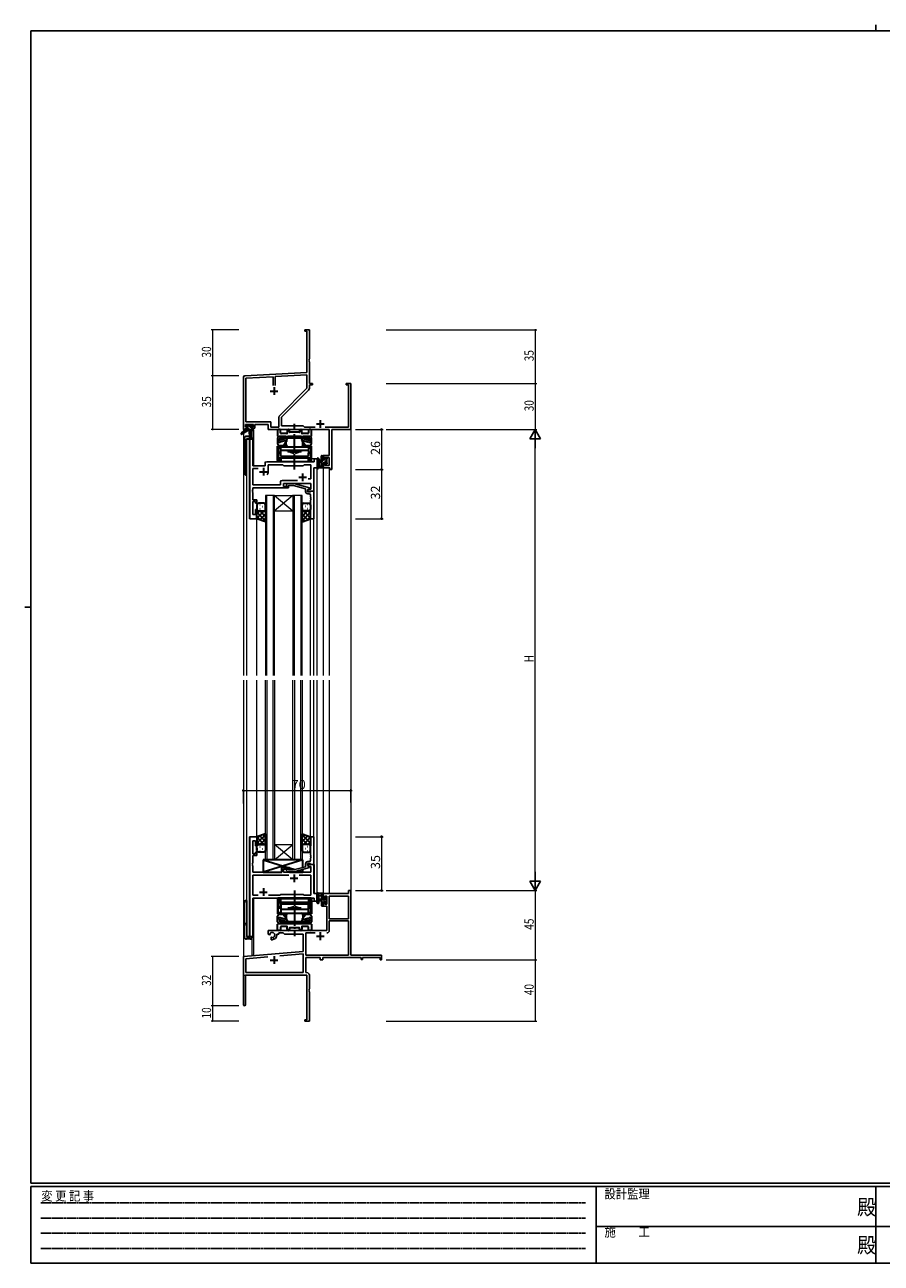
# Model space of a CAD drawing. Extents: x 0 to 1133, y 0 to 806.
# Drawn here: x 0 to 558, y 0 to 806 of the extents above; entities that cross this region are included whole.
import ezdxf

# ---------------------------------------------------------------- set-up
doc = ezdxf.new("R2010")
doc.units = 0
doc.linetypes.add('HIDDEN', pattern=[0.375, 0.25, -0.125])
doc.linetypes.add('YCENTER_1', pattern=[13, 10, -1, 1, -1])
for name, color, linetype, lineweight in [('YKK_11', 7, 'CONTINUOUS', 30), ('YKK_12', 2, 'CONTINUOUS', 13), ('YKK_13', 4, 'CONTINUOUS', 30), ('YKK_D', 6, 'CONTINUOUS', 13)]:
    doc.layers.add(name, color=color, linetype=linetype, lineweight=lineweight)
doc.layers.add('YKK_ZWAK', color=7, linetype='CONTINUOUS')
doc.styles.get("Standard").update_dxf_attribs({"font": 'ROMANS.SHX', "bigfont": 'EXTFONT.SHX'})
doc.styles.add('YKK_OSSTYLE1', font='romans.shx', dxfattribs={"width": 0.9, "bigfont": 'EXTFONT.SHX'})

# ---------------------------------------------------------------- blocks, each defined once
blk = doc.blocks.new('A201')
at = {"layer": 'YKK_ZWAK', "color": 8, "linetype": 'Continuous'}
blk.add_line((296.01, 412), (296.01, 410), dxfattribs=at)
at = {"layer": 'YKK_ZWAK', "color": 254, "linetype": 'Continuous'}
for p, q in [((571, 410), (21, 410)), ((21, 35), (21, 410)), ((19, 222.5), (21, 222.5)), ((571, 35), (21, 35)), ((544, 34), (21, 34)), ((21, 9), (21, 34)), ((205, 34), (205, 9)), ((296, 34), (296, 9)), ((21, 9), (544, 9))]:
    blk.add_line(p, q, dxfattribs=at)
at = {"layer": 'YKK_ZWAK', "color": 131, "linetype": 'HIDDEN'}
for p, q in [((24.28, 28.63), (201.57, 28.63)), ((24.28, 23.68), (201.57, 23.68)), ((24.28, 18.74), (201.57, 18.74)), ((24.28, 13.79), (201.57, 13.79))]:
    blk.add_line(p, q, dxfattribs=at)
at = {"layer": 'YKK_ZWAK', "color": 131, "linetype": 'Continuous'}
for p, q in [((205, 21), (297, 21)), ((297, 21), (389, 21))]:
    blk.add_line(p, q, dxfattribs=at)
at = {"layer": 'YKK_ZWAK', "color": 131, "linetype": 'Continuous', "style": 'YKK_OSSTYLE1', "width": 0.9}
for s, p in [('変 更 記 事', (24.37, 29.39)), ('設計監理', (207.69, 30.05)), ('施\u3000\u3000工', (207.69, 17.68))]:
    blk.add_text(s, height=3, dxfattribs=at).set_placement(p)
at = {"layer": 'YKK_ZWAK', "color": 254, "linetype": 'Continuous', "style": 'YKK_OSSTYLE1', "width": 0.9}
for p in [(289.94, 24.75), (289.94, 12.37)]:
    blk.add_text('殿', height=5, dxfattribs=at).set_placement(p)

msp = doc.modelspace()

# ---------------------------------------------------------------- linework, layer by layer
at = {"layer": 'YKK_11', "color": 0, "linetype": 'ByBlock', "lineweight": -2}
for p, q in [((185.3, 607.56), (182.3, 607.56)), ((182.3, 607.56), (182.3, 606.66)), ((182.3, 606.66), (183.67, 606.66)), ((183.67, 606.66), (183.67, 579.73)), ((185.3, 588.52), (185.3, 607.56)), ((185.18, 588.33), (185.3, 588.52)), ((185.18, 587.78), (185.18, 588.33)), ((185.3, 587.6), (185.18, 587.78)), ((185.18, 587.33), (185.3, 587.52)), ((185.18, 586.78), (185.18, 587.33)), ((185.3, 586.6), (185.18, 586.78)), ((185.3, 587.52), (185.3, 587.6)), ((185.3, 572.56), (185.3, 586.6)), ((142.3, 576.61), (142.3, 542.56)), ((183.67, 579.73), (143.24, 577.61)), ((161.65, 576.94), (143.93, 576.01)), ((143.93, 576.01), (143.93, 547.49)), ((161.65, 571.26), (161.65, 576.94)), ((161.65, 571.26), (161.65, 576.94)), ((183.67, 578.1), (162.95, 577.01)), ((162.95, 577.01), (162.95, 571.26)), ((183.67, 569.43), (183.67, 578.1)), ((187.3, 572.56), (185.3, 572.56)), ((187.3, 571.66), (187.3, 572.56)), ((212.3, 572.56), (209.3, 572.56)), ((209.3, 572.56), (209.3, 571.66)), ((212.3, 542.56), (212.3, 572.56)), ((165.99, 551.76), (183.67, 569.43)), ((167.1, 550.56), (184.77, 568.23)), ((185.3, 569.5), (185.3, 571.66)), ((185.3, 571.66), (187.3, 571.66)), ((209.3, 571.66), (210.67, 571.66)), ((210.67, 571.66), (210.67, 544.19)), ((165.47, 544.19), (165.47, 550.49)), ((167.1, 545.06), (167.1, 550.56)), ((142.3, 542.56), (143.6, 542.56)), ((143.6, 545.86), (148.8, 545.86)), ((143.6, 544.36), (143.6, 545.86)), ((144.7, 544.36), (143.6, 544.36)), ((143.6, 542.56), (143.6, 543.56)), ((143.6, 543.56), (144.7, 543.56)), ((143.93, 547.49), (160.13, 547.49)), ((144.7, 543.56), (144.7, 544.36)), ((148.8, 544.36), (147.7, 544.36)), ((147.7, 544.36), (147.7, 543.56)), ((147.7, 543.56), (149.8, 543.56)), ((148.8, 545.86), (148.8, 544.36)), ((149.8, 543.56), (149.8, 545.86)), ((149.8, 545.86), (158.5, 545.86)), ((158.5, 545.86), (158.5, 542.56)), ((158.5, 542.56), (198.17, 542.56)), ((160.13, 547.49), (160.13, 544.19)), ((160.13, 544.19), (165.47, 544.19)), ((181.3, 545.06), (167.1, 545.06)), ((182.17, 544.19), (181.3, 545.06)), ((188.95, 544.19), (182.17, 544.19)), ((210.67, 544.19), (195.65, 544.19)), ((198.17, 542.56), (198.17, 525.66)), ((199.8, 516.56), (199.8, 542.56)), ((199.8, 542.56), (212.3, 542.56)), ((198.17, 525.66), (194.3, 525.66)), ((194.3, 525.66), (194.3, 523.36)), ((195.1, 524.46), (198.17, 524.46)), ((195.1, 523.36), (195.1, 524.46)), ((198.17, 524.46), (198.17, 519.19)), ((194.3, 523.36), (195.1, 523.36)), ((195.1, 520.36), (194.3, 520.36)), ((194.3, 520.36), (194.3, 517.56)), ((194.3, 517.56), (198.6, 517.56)), ((195.1, 519.19), (195.1, 520.36)), ((198.17, 519.19), (195.1, 519.19)), ((198.6, 517.56), (198.6, 516.56)), ((198.6, 516.56), (199.8, 516.56)), ((212.3, 242.56), (210.67, 242.56)), ((210.67, 242.56), (210.67, 240.56)), ((212.3, 200.56), (212.3, 242.56)), ((210.67, 240.56), (194.3, 240.56)), ((194.3, 240.56), (194.3, 237.76)), ((194.3, 237.76), (195.1, 237.76)), ((194.3, 234.76), (194.3, 232.46)), ((195.1, 234.76), (194.3, 234.76)), ((195.1, 237.76), (195.1, 238.93)), ((195.1, 238.93), (196.6, 238.93)), ((195.1, 233.66), (195.1, 234.76)), ((196.6, 238.93), (196.6, 233.66)), ((198.23, 238.93), (198.23, 224.06)), ((198.23, 238.93), (198.23, 224.06)), ((210.67, 238.93), (198.23, 238.93)), ((210.67, 224.06), (210.67, 238.93)), ((194.3, 232.46), (196.6, 232.46)), ((196.6, 233.66), (195.1, 233.66)), ((196.6, 232.46), (196.6, 216.56)), ((198.23, 224.06), (210.67, 224.06)), ((210.67, 222.86), (198.23, 222.86)), ((198.23, 222.86), (198.23, 216.53)), ((210.67, 200.56), (210.67, 222.86)), ((196.6, 216.56), (158.5, 216.56)), ((158.5, 216.56), (158.5, 214.19)), ((158.5, 214.19), (159.4, 213.67)), ((159.4, 213.67), (159.75, 213.88)), ((159.77, 214.38), (159.73, 214.84)), ((159.75, 213.88), (159.77, 214.38)), ((160.65, 212.32), (160.3, 212.12)), ((160.3, 212.12), (160.3, 210.56)), ((160.3, 210.56), (161, 210.56)), ((161.09, 212.09), (160.65, 212.32)), ((161.47, 211.82), (161.09, 212.09)), ((164, 213.56), (164, 214.06)), ((164, 214.06), (165.3, 214.06)), ((165.3, 214.93), (168.23, 214.93)), ((165.3, 214.06), (165.3, 214.93)), ((168.23, 214.93), (169.1, 214.06)), ((169.1, 214.06), (181.3, 214.06)), ((181.3, 214.06), (181.3, 202.97)), ((182.93, 214.93), (182.93, 200.56)), ((188.95, 214.93), (182.93, 214.93)), ((188.95, 214.93), (182.93, 214.93)), ((181.3, 202.97), (142.3, 199.56)), ((142.3, 199.56), (142.3, 168.26)), ((143.93, 198.07), (158.14, 199.31)), ((143.93, 189.19), (143.93, 198.07)), ((166.03, 200), (181.3, 201.34)), ((166.03, 200), (181.3, 201.34)), ((181.3, 201.34), (181.3, 189.19)), ((182.93, 200.56), (210.67, 200.56)), ((182.93, 198.93), (192.3, 198.93)), ((182.93, 189.19), (182.93, 198.93)), ((192.3, 198.93), (192.3, 197.56)), ((192.3, 197.56), (193.93, 197.56)), ((193.93, 198.93), (219, 198.93)), ((193.93, 197.56), (193.93, 198.93)), ((232.3, 200.56), (212.3, 200.56)), ((219, 198.93), (219, 197.76)), ((219, 197.76), (219.8, 197.76)), ((219.8, 198.93), (231.4, 198.93)), ((219.8, 197.76), (219.8, 198.93)), ((231.4, 198.93), (231.4, 197.56)), ((231.4, 197.56), (232.3, 197.56)), ((232.3, 197.56), (232.3, 200.56)), ((143.7, 187.56), (183.67, 187.56)), ((143.7, 168.26), (143.7, 187.56)), ((181.3, 189.19), (143.93, 189.19)), ((183.5, 189.19), (182.93, 189.19)), ((183.67, 187.56), (183.67, 158.46)), ((185.3, 178.52), (185.3, 187.39)), ((185.18, 178.33), (185.3, 178.52)), ((185.18, 177.78), (185.18, 178.33)), ((185.3, 177.6), (185.18, 177.78)), ((185.18, 177.33), (185.3, 177.52)), ((185.18, 176.78), (185.18, 177.33)), ((185.3, 177.52), (185.3, 177.6)), ((185.3, 176.6), (185.18, 176.78)), ((185.3, 157.56), (185.3, 176.6)), ((183.67, 158.46), (182.3, 158.46)), ((182.3, 158.46), (182.3, 157.56)), ((182.3, 157.56), (185.3, 157.56))]:
    msp.add_line(p, q, dxfattribs=at)
at = {"layer": 'YKK_11', "color": 2}
for p, q in [((159.8, 567.56), (164.8, 567.56)), ((162.3, 570.06), (162.3, 565.06)), ((192.3, 548.76), (192.3, 543.76)), ((189.8, 546.26), (194.8, 546.26)), ((189.8, 212.86), (194.8, 212.86)), ((192.3, 215.36), (192.3, 210.36)), ((159.8, 197.26), (164.8, 197.26)), ((162.3, 199.76), (162.3, 194.76))]:
    msp.add_line(p, q, dxfattribs=at)
at = {"layer": 'YKK_11', "linetype": 'ByBlock', "lineweight": -2, "ltscale": 0.5}
for p, q in [((146.5, 536.56), (146.5, 484.56)), ((148.43, 536.56), (146.5, 536.56)), ((148.43, 519.06), (148.43, 536.56)), ((156.5, 519.06), (148.43, 519.06)), ((148.43, 506.49), (148.43, 517.13)), ((148.43, 517.13), (151.95, 517.13)), ((156.5, 520.56), (156.5, 519.06)), ((188.37, 521.56), (157.5, 521.56)), ((158.5, 515.06), (158.5, 519.63)), ((158.5, 519.63), (168.03, 519.63)), ((168.03, 519.63), (168.6, 519.06)), ((168.6, 519.06), (181.3, 519.06)), ((181.3, 519.06), (181.87, 519.63)), ((181.87, 519.63), (186.17, 519.63)), ((186.17, 519.63), (186.17, 510.56)), ((188.1, 502.56), (188.1, 517.56)), ((188.1, 517.56), (190.3, 517.56)), ((190.3, 523.56), (188.37, 523.56)), ((188.37, 523.56), (188.37, 521.56)), ((190.3, 517.56), (190.3, 523.56)), ((166.47, 508.49), (166.47, 506.49)), ((177.45, 509.49), (167.47, 509.49)), ((177.45, 509.49), (167.47, 509.49)), ((186.17, 510.56), (184.46, 510.56)), ((148.31, 503.33), (148.43, 503.52)), ((148.31, 502.78), (148.31, 503.33)), ((148.43, 502.6), (148.31, 502.78)), ((148.31, 502.33), (148.43, 502.52)), ((148.31, 501.78), (148.31, 502.33)), ((148.43, 501.6), (148.31, 501.78)), ((166.47, 506.49), (148.43, 506.49)), ((148.43, 503.52), (148.43, 504.56)), ((148.43, 504.56), (171.6, 504.56)), ((148.43, 502.52), (148.43, 502.6)), ((148.43, 496.76), (148.43, 501.6)), ((168.4, 505.56), (168.4, 507.56)), ((168.4, 507.56), (186.17, 507.56)), ((171.6, 505.56), (168.4, 505.56)), ((170.47, 506.58), (171.25, 507.36)), ((171.25, 507.36), (175.19, 507.36)), ((171.74, 506.16), (171.32, 505.74)), ((171.6, 504.56), (171.6, 505.56)), ((175.03, 506.16), (171.74, 506.16)), ((182.8, 504.08), (175.03, 506.16)), ((175.19, 507.36), (185.3, 504.65)), ((182.8, 502.26), (182.8, 504.08)), ((185.3, 504.05), (184.1, 503.36)), ((184.96, 503.86), (184.1, 503.36)), ((184.1, 503.36), (184.1, 502.56)), ((184.1, 503.36), (184.1, 502.06)), ((184.1, 502.56), (188.1, 502.56)), ((184.1, 502.06), (185.9, 502.06)), ((185.1, 500.76), (184.3, 500.76)), ((186.17, 503.86), (184.96, 503.86)), ((185.3, 504.65), (185.3, 504.05)), ((185.9, 502.06), (186.1, 502.26)), ((186.1, 502.26), (186.4, 502.56)), ((186.1, 498.52), (186.1, 499.76)), ((186.17, 507.56), (186.17, 503.86)), ((186.4, 502.56), (188.1, 502.56)), ((188.1, 502.56), (188.1, 484.56)), ((151.1, 496.76), (148.43, 496.76)), ((148.43, 487.26), (148.43, 495.76)), ((148.43, 495.76), (150.1, 495.76)), ((150.1, 495.76), (150.1, 494.56)), ((150.1, 494.56), (151.1, 494.56)), ((151.1, 494.56), (151.1, 496.76)), ((186.22, 498.33), (186.1, 498.52)), ((186.1, 497.6), (186.22, 497.78)), ((186.1, 497.52), (186.1, 497.6)), ((186.22, 497.33), (186.1, 497.52)), ((186.1, 496.6), (186.22, 496.78)), ((186.1, 484.56), (186.1, 496.6)), ((186.22, 497.78), (186.22, 498.33)), ((186.22, 496.78), (186.22, 497.33)), ((146.5, 484.56), (151.1, 484.56)), ((150.1, 487.26), (148.43, 487.26)), ((151.1, 490.56), (150.1, 490.56)), ((150.1, 490.56), (150.1, 487.26)), ((151.1, 484.56), (151.1, 490.56)), ((188.1, 484.56), (186.1, 484.56)), ((146.5, 277.56), (146.5, 212.56)), ((151.1, 277.56), (146.5, 277.56)), ((148.43, 266.36), (148.43, 274.86)), ((148.43, 274.86), (150.1, 274.86)), ((150.1, 274.86), (150.1, 271.56)), ((151.1, 271.56), (151.1, 277.56)), ((188.1, 277.56), (186.1, 277.56)), ((186.1, 277.56), (186.1, 265.52)), ((188.1, 259.56), (188.1, 277.56)), ((150.1, 266.36), (148.43, 266.36)), ((150.1, 271.56), (151.1, 271.56)), ((151.1, 267.56), (150.1, 267.56)), ((150.1, 267.56), (150.1, 266.36)), ((151.1, 265.36), (151.1, 267.56)), ((148.31, 260.33), (148.43, 260.52)), ((148.31, 259.78), (148.31, 260.33)), ((148.43, 259.6), (148.31, 259.78)), ((148.31, 259.33), (148.43, 259.52)), ((148.31, 258.78), (148.31, 259.33)), ((148.43, 258.6), (148.31, 258.78)), ((148.43, 260.52), (148.43, 265.36)), ((148.43, 265.36), (151.1, 265.36)), ((148.43, 259.52), (148.43, 259.6)), ((148.43, 254.56), (148.43, 258.6)), ((182.8, 258.04), (175.03, 255.96)), ((182.8, 259.86), (182.8, 258.04)), ((184.1, 258.76), (184.1, 260.06)), ((184.1, 260.06), (185.9, 260.06)), ((188.1, 259.56), (184.1, 259.56)), ((184.1, 259.56), (184.1, 258.76)), ((184.1, 258.76), (184.96, 258.26)), ((185.3, 258.07), (184.1, 258.76)), ((185.1, 261.36), (184.3, 261.36)), ((184.96, 258.26), (186.17, 258.26)), ((185.3, 257.47), (185.3, 258.07)), ((185.9, 260.06), (186.1, 259.86)), ((186.1, 265.52), (186.22, 265.33)), ((186.22, 264.78), (186.1, 264.6)), ((186.1, 264.6), (186.1, 264.52)), ((186.1, 264.52), (186.22, 264.33)), ((186.22, 263.78), (186.1, 263.6)), ((186.1, 263.6), (186.1, 262.36)), ((186.1, 259.86), (186.4, 259.56)), ((186.17, 258.26), (186.17, 254.56)), ((186.22, 265.33), (186.22, 264.78)), ((186.22, 264.33), (186.22, 263.78)), ((186.4, 259.56), (188.1, 259.56)), ((188.1, 240.56), (188.1, 259.56)), ((167.4, 254.56), (148.43, 254.56)), ((171.95, 252.63), (148.43, 252.63)), ((171.95, 252.63), (148.43, 252.63)), ((148.43, 252.63), (148.43, 239.49)), ((171.6, 257.56), (167.4, 257.56)), ((167.4, 257.56), (167.4, 254.56)), ((168.4, 254.56), (168.4, 256.56)), ((168.4, 256.56), (171.6, 256.56)), ((186.17, 254.56), (168.4, 254.56)), ((170.47, 255.54), (171.25, 254.76)), ((171.25, 254.76), (175.19, 254.76)), ((171.74, 255.96), (171.32, 256.38)), ((171.6, 256.56), (171.6, 257.56)), ((175.03, 255.96), (171.74, 255.96)), ((175.19, 254.76), (185.3, 257.47)), ((186.17, 252.63), (178.65, 252.63)), ((186.17, 239.49), (186.17, 252.63)), ((148.43, 239.49), (151.95, 239.49)), ((148.43, 212.56), (148.43, 237.56)), ((148.43, 237.56), (188.37, 237.56)), ((158.65, 239.49), (166.13, 239.49)), ((166.13, 239.49), (166.7, 240.06)), ((166.7, 240.06), (181.3, 240.06)), ((181.3, 240.06), (181.87, 239.49)), ((181.87, 239.49), (186.17, 239.49)), ((190.3, 240.56), (188.1, 240.56)), ((188.37, 237.56), (188.37, 235.56)), ((188.37, 235.56), (190.3, 235.56)), ((190.3, 235.56), (190.3, 240.56)), ((146.5, 212.56), (148.43, 212.56))]:
    msp.add_line(p, q, dxfattribs=at)
at = {"layer": 'YKK_11', "ltscale": 0.5}
for p, q in [((155.3, 517.56), (155.3, 512.56)), ((152.8, 515.06), (157.8, 515.06)), ((178.3, 511.56), (183.3, 511.56)), ((180.8, 514.06), (180.8, 509.06)), ((172.8, 250.56), (177.8, 250.56)), ((175.3, 253.06), (175.3, 248.06)), ((155.3, 244.06), (155.3, 239.06)), ((152.8, 241.56), (157.8, 241.56))]:
    msp.add_line(p, q, dxfattribs=at)
at = {"layer": 'YKK_11', "color": 0, "linetype": 'ByBlock', "lineweight": -2}
for centre, radius, start, end in [((143.3, 576.61), 1, 93.00003, 180), ((183.5, 569.5), 1.8, 314.99999, 359.99998), ((167.27, 550.49), 1.8, 134.99999, 179.99998), ((161, 213.56), 1.8, 285.36688, 134.63312), ((161, 213.56), 3, 270.00001, 359.99999), ((196.63, 216.53), 1.6, 270.00001, 359.99999), ((183.5, 187.39), 1.8, 0.00001, 89.99999), ((143, 168.26), 0.7, 179.99999, 0.00001)]:
    msp.add_arc(centre, radius, start, end, dxfattribs=at)
at = {"layer": 'YKK_11', "linetype": 'ByBlock', "lineweight": -2, "ltscale": 0.5}
for centre, radius, start, end in [((157.5, 520.56), 1, 90.00001, 179.99999), ((155.3, 515.06), 3.2, 321.63348, 359.99999), ((167.47, 508.49), 1, 90.00001, 179.99999), ((170.9, 506.16), 0.6, 134.99999, 315.00001), ((184.3, 502.26), 1.5, 180.00001, 269.99999), ((185.1, 499.76), 1, 0.00001, 89.99999), ((184.3, 259.86), 1.5, 90.00001, 179.99999), ((185.1, 262.36), 1, 270.00001, 359.99999), ((170.9, 255.96), 0.6, 44.99999, 225.00001)]:
    msp.add_arc(centre, radius, start, end, dxfattribs=at)
at = {"layer": 'YKK_12', "ltscale": 1.5}
for p, q in [((142.3, 572.56), (142.3, 541.02)), ((212.3, 572.56), (212.3, 242.56)), ((142.3, 540.23), (142.3, 382.56)), ((147.8, 542.16), (147.8, 537.58)), ((148.8, 542.56), (148.5, 542.56)), ((148.8, 542.56), (148.8, 519.06)), ((144.3, 536.56), (144.3, 382.56)), ((148.5, 536.56), (144.3, 536.56)), ((146.23, 484.56), (146.23, 536.56)), ((148.5, 536.56), (148.5, 519.06)), ((148.5, 519.06), (156.5, 519.06)), ((156.5, 519.06), (156.5, 521.56)), ((156.5, 521.56), (185.8, 521.56)), ((190.3, 523.56), (186.6, 523.56)), ((186.6, 523.56), (186.6, 521.56)), ((188.37, 502.56), (188.37, 517.56)), ((190.3, 382.56), (190.3, 523.56)), ((194.3, 517.56), (194.3, 382.56)), ((194.3, 517.56), (198.2, 517.56)), ((198.2, 517.56), (198.2, 382.56)), ((187.8, 502.56), (188.37, 502.56)), ((156.6, 499.56), (156.6, 382.56)), ((162.6, 499.56), (156.6, 499.56)), ((157.6, 382.56), (157.6, 499.56)), ((161.6, 499.56), (161.6, 382.56)), ((162.6, 382.56), (162.6, 499.56)), ((162.6, 499.56), (174.6, 499.56)), ((162.6, 499.56), (174.6, 489.56)), ((174.6, 499.56), (162.6, 489.56)), ((174.6, 499.56), (174.6, 382.56)), ((180.6, 499.56), (174.6, 499.56)), ((175.6, 382.56), (175.6, 499.56)), ((179.6, 499.56), (179.6, 382.56)), ((180.6, 382.56), (180.6, 499.56)), ((151.1, 484.56), (146.23, 484.56)), ((151.1, 382.56), (151.1, 484.56)), ((162.6, 489.56), (174.6, 489.56)), ((186.1, 382.56), (186.1, 485.06)), ((188.1, 382.56), (188.1, 484.56)), ((142.3, 379.56), (142.3, 187.56)), ((144.3, 379.56), (144.3, 212.56)), ((151.1, 277.56), (151.1, 379.56)), ((156.6, 262.56), (156.6, 379.56)), ((157.6, 379.56), (157.6, 262.56)), ((161.6, 262.56), (161.6, 379.56)), ((162.6, 379.56), (162.6, 262.56)), ((174.6, 262.56), (174.6, 379.56)), ((175.6, 379.56), (175.6, 262.56)), ((179.6, 262.56), (179.6, 379.56)), ((180.6, 379.56), (180.6, 262.56)), ((186.1, 277.56), (186.1, 379.56)), ((188.1, 277.26), (188.1, 379.56)), ((190.3, 235.56), (190.3, 379.56)), ((194.3, 379.56), (194.3, 240.56)), ((198.2, 379.56), (198.2, 240.56)), ((146.23, 212.56), (146.23, 277.56)), ((151.1, 277.56), (146.23, 277.56)), ((162.6, 272.56), (174.6, 272.56)), ((162.6, 262.56), (174.6, 272.56)), ((174.6, 262.56), (162.6, 272.56)), ((162.6, 262.56), (156.6, 262.56)), ((162.6, 262.56), (174.6, 262.56)), ((180.6, 262.56), (174.6, 262.56)), ((187.8, 259.56), (188.37, 259.56)), ((188.37, 259.56), (188.37, 240.56)), ((148.5, 212.56), (148.5, 237.56)), ((148.5, 237.56), (185.8, 237.56)), ((148.8, 237.56), (148.8, 200.26)), ((186.6, 235.56), (186.6, 237.56)), ((186.6, 235.56), (190.3, 235.56)), ((198.2, 240.56), (194.3, 240.56)), ((144.3, 212.56), (148.5, 212.56)), ((147.8, 211.54), (147.8, 200.26)), ((148.8, 200.26), (147.8, 200.26)), ((142.3, 187.56), (155, 187.56))]:
    msp.add_line(p, q, dxfattribs=at)
at = {"layer": 'YKK_13', "ltscale": 1.5}
for p, q in [((144, 542.16), (140.93, 540.11)), ((145.5, 542.16), (141.25, 539.6)), ((143.8, 544.66), (143.8, 545.16)), ((144, 542.86), (144, 542.16)), ((148.2, 542.16), (144, 542.16)), ((144.1, 545.46), (144.6, 545.46)), ((145, 544.36), (144.1, 544.36)), ((144.3, 543.16), (145, 543.16)), ((144.8, 545.26), (146.9, 545.26)), ((145, 543.16), (145, 544.36)), ((146.1, 542.16), (146.2, 537.15)), ((146.9, 542.16), (146.8, 537.15)), ((147.1, 545.46), (147.7, 545.46)), ((147.4, 543.9), (147.4, 543.16)), ((147.4, 543.16), (148.2, 543.16)), ((148.2, 544.36), (147.86, 544.36)), ((147.91, 545.37), (148.41, 544.87)), ((148.5, 542.86), (148.5, 542.46)), ((142.8, 536.56), (142.8, 514.56)), ((146.18, 538.06), (144.3, 538.06)), ((144.3, 536.56), (148.2, 536.56)), ((144.3, 513.06), (144.3, 536.56)), ((193.1, 517.56), (193.1, 525.16)), ((193.4, 525.46), (194, 525.46)), ((194.1, 524.36), (194.1, 523.06)), ((194.3, 525.16), (194.3, 524.56)), ((195.5, 523.06), (195.5, 523.96)), ((195.8, 524.26), (196.3, 524.26)), ((196.6, 523.96), (196.6, 523.46)), ((190.3, 523.29), (190.3, 518.12)), ((194, 517.56), (191.32, 517.56)), ((191.5, 523.29), (191.5, 519.33)), ((191.92, 518.76), (193.1, 518.76)), ((193.1, 522.46), (191.95, 522.36)), ((193.1, 521.26), (191.95, 521.36)), ((194.1, 523.06), (195.5, 523.06)), ((195.04, 520.66), (194.1, 520.66)), ((194.1, 520.66), (194.1, 518.66)), ((194.3, 518.46), (194.3, 517.86)), ((195.5, 519.86), (195.5, 520.2)), ((196.51, 520.15), (196.01, 519.65)), ((196.4, 523.26), (196.4, 521.16)), ((196.6, 520.96), (196.6, 520.36)), ((151.1, 493.56), (151.1, 490.56)), ((155.6, 494.56), (152.1, 494.56)), ((156.6, 490.56), (156.6, 493.56)), ((180.6, 490.56), (180.6, 493.56)), ((181.59, 494.56), (185.1, 494.56)), ((186.1, 493.56), (186.1, 490.56)), ((151.1, 484.56), (151.1, 490.56)), ((156.6, 482.59), (151.1, 484.56)), ((152.1, 489.56), (155.7, 489.56)), ((152.1, 489.56), (155.6, 489.56)), ((156.6, 490.56), (156.6, 482.59)), ((180.6, 490.56), (180.6, 482.59)), ((180.6, 482.59), (186.1, 484.56)), ((185.1, 489.56), (181.6, 489.56)), ((186.1, 484.56), (186.1, 490.56)), ((156.6, 279.52), (151.1, 277.56)), ((151.1, 277.56), (151.1, 271.56)), ((156.6, 271.56), (156.6, 279.52)), ((180.6, 271.56), (180.6, 279.52)), ((180.6, 279.52), (186.1, 277.56)), ((186.1, 277.56), (186.1, 271.56)), ((151.1, 268.56), (151.1, 271.56)), ((152.1, 272.56), (155.6, 272.56)), ((155.6, 267.56), (152.1, 267.56)), ((156.6, 271.56), (156.6, 268.56)), ((180.6, 271.56), (180.6, 268.56)), ((181.59, 267.56), (185.1, 267.56)), ((185.1, 272.56), (181.6, 272.56)), ((186.1, 268.56), (186.1, 271.56)), ((181.1, 262.56), (155.1, 262.56)), ((155.1, 262.56), (155.1, 254.56)), ((155.1, 262.56), (171.35, 257.56)), ((181.1, 262.56), (155.1, 254.56)), ((180.5, 262.56), (156.5, 262.56)), ((181.1, 257.58), (181.1, 262.56)), ((155.1, 254.56), (167.4, 254.56)), ((167.4, 254.56), (167.4, 257.56)), ((167.4, 257.56), (172.4, 257.56)), ((172.4, 257.56), (172.4, 255.96)), ((172.4, 257.24), (175.84, 256.18)), ((172.4, 254.76), (172.4, 254.56)), ((172.4, 254.76), (172.4, 254.56)), ((172.4, 254.56), (181.1, 254.56)), ((178, 255.51), (181.1, 254.56)), ((181.1, 254.56), (181.1, 256.34)), ((142.8, 212.56), (142.8, 234.56)), ((144.3, 236.06), (144.3, 212.56)), ((190.3, 234.83), (190.3, 239.99)), ((194, 240.56), (191.32, 240.56)), ((191.5, 234.83), (191.5, 238.79)), ((191.92, 239.36), (193.1, 239.36)), ((193.1, 236.86), (191.95, 236.76)), ((193.1, 235.66), (191.95, 235.76)), ((193.1, 240.56), (193.1, 232.96)), ((194.1, 237.46), (194.1, 239.46)), ((195.04, 237.46), (194.1, 237.46)), ((194.1, 233.76), (194.1, 235.06)), ((194.1, 235.06), (195.5, 235.06)), ((194.3, 239.66), (194.3, 240.26)), ((195.5, 238.26), (195.5, 237.92)), ((195.5, 235.06), (195.5, 234.16)), ((195.8, 233.86), (196.3, 233.86)), ((196.51, 237.97), (196.01, 238.47)), ((196.4, 234.86), (196.4, 236.96)), ((196.6, 237.16), (196.6, 237.76)), ((196.6, 234.16), (196.6, 234.66)), ((193.4, 232.66), (194, 232.66)), ((194.3, 232.96), (194.3, 233.56)), ((144.3, 212.56), (148.2, 212.56)), ((146.7, 211.06), (144.3, 211.06))]:
    msp.add_line(p, q, dxfattribs=at)
at = {"layer": 'YKK_13', "linetype": 'Continuous', "ltscale": 1.5}
for p, q in [((144.62, 544.36), (143.8, 545.18)), ((144.57, 542.16), (144, 542.73)), ((146.82, 542.16), (145, 543.98)), ((147.4, 543.82), (145.96, 545.26)), ((148.5, 542.72), (148.06, 543.16)), ((194.3, 524.85), (193.1, 523.65)), ((195.95, 524.26), (195.5, 523.81)), ((194.75, 523.06), (193.1, 521.41)), ((194.1, 520.16), (193.1, 519.16)), ((194.3, 518.12), (193.74, 517.56)), ((196.4, 522.46), (194.6, 520.66)), ((196.6, 520.42), (195.74, 519.56)), ((151.52, 492.48), (151.72, 492.48)), ((152.93, 493.89), (153.13, 493.89)), ((154.55, 492.48), (154.75, 492.48)), ((155.96, 493.89), (156.16, 493.89)), ((181.23, 493.89), (181.03, 493.89)), ((182.65, 492.48), (182.45, 492.48)), ((184.26, 493.89), (184.06, 493.89)), ((185.68, 492.48), (185.48, 492.48)), ((151.1, 490.56), (151.1, 490.56)), ((151.1, 487.73), (152.93, 489.56)), ((151.1, 484.9), (155.75, 489.56)), ((156.6, 483.21), (151.1, 488.71)), ((153.16, 483.82), (151.1, 485.88)), ((151.68, 489.65), (151.72, 489.65)), ((152.93, 491.06), (153.13, 491.06)), ((152.93, 483.9), (156.6, 487.57)), ((156.6, 486.04), (153.08, 489.56)), ((154.55, 489.65), (154.75, 489.65)), ((155.01, 483.16), (156.6, 484.74)), ((156.6, 488.87), (155.91, 489.56)), ((155.96, 491.06), (156.16, 491.06)), ((180.6, 488.87), (181.29, 489.56)), ((180.6, 486.04), (184.12, 489.56)), ((180.6, 483.21), (186.1, 488.71)), ((184.26, 483.9), (180.6, 487.57)), ((182.18, 483.16), (180.6, 484.74)), ((181.23, 491.06), (181.03, 491.06)), ((186.1, 484.9), (181.44, 489.56)), ((182.65, 489.65), (182.45, 489.65)), ((184.04, 483.82), (186.1, 485.88)), ((184.26, 491.06), (184.06, 491.06)), ((186.1, 487.73), (184.27, 489.56)), ((185.51, 489.65), (185.48, 489.65)), ((186.1, 490.56), (186.1, 490.56)), ((156.6, 278.91), (151.1, 273.41)), ((153.16, 278.29), (151.1, 276.24)), ((151.1, 277.22), (155.75, 272.56)), ((151.1, 274.39), (152.93, 272.56)), ((152.93, 278.21), (156.6, 274.55)), ((156.6, 276.08), (153.08, 272.56)), ((155.01, 278.96), (156.6, 277.38)), ((182.18, 278.96), (180.6, 277.38)), ((180.6, 278.91), (186.1, 273.41)), ((184.26, 278.21), (180.6, 274.55)), ((180.6, 276.08), (184.12, 272.56)), ((186.1, 277.22), (181.44, 272.56)), ((184.04, 278.29), (186.1, 276.24)), ((186.1, 274.39), (184.27, 272.56)), ((151.1, 271.56), (151.1, 271.56)), ((151.52, 269.64), (151.72, 269.64)), ((151.68, 272.47), (151.72, 272.47)), ((152.93, 271.05), (153.13, 271.05)), ((152.93, 268.22), (153.13, 268.22)), ((154.55, 272.47), (154.75, 272.47)), ((154.55, 269.64), (154.75, 269.64)), ((156.6, 273.25), (155.91, 272.56)), ((155.96, 271.05), (156.16, 271.05)), ((155.96, 268.22), (156.16, 268.22)), ((180.6, 273.25), (181.29, 272.56)), ((181.23, 271.05), (181.03, 271.05)), ((181.23, 268.22), (181.03, 268.22)), ((182.65, 272.47), (182.45, 272.47)), ((182.65, 269.64), (182.45, 269.64)), ((184.26, 271.05), (184.06, 271.05)), ((184.26, 268.22), (184.06, 268.22)), ((185.51, 272.47), (185.48, 272.47)), ((185.68, 269.64), (185.48, 269.64)), ((186.1, 271.56), (186.1, 271.56)), ((194.1, 238.94), (193.1, 239.94)), ((196.6, 234.2), (193.1, 237.7)), ((194.1, 234.45), (193.1, 235.45)), ((196.4, 236.64), (195.71, 237.33)), ((193.64, 232.66), (193.1, 233.21))]:
    msp.add_line(p, q, dxfattribs=at)
at = {"layer": 'YKK_13'}
for p, q in [((164.6, 542.06), (164.6, 538.36)), ((166.03, 542.56), (165.1, 542.56)), ((166.53, 540.29), (166.53, 542.06)), ((170.85, 541.81), (170.85, 540.29)), ((172.35, 541.16), (172.35, 541.81)), ((178.55, 540.86), (172.65, 540.86)), ((178.85, 541.81), (178.85, 541.16)), ((180.35, 540.29), (180.35, 541.81)), ((184.67, 542.06), (184.67, 540.29)), ((186.1, 542.56), (185.17, 542.56)), ((186.6, 538.36), (186.6, 542.06)), ((164.6, 536.86), (164.6, 533.26)), ((164.9, 538.06), (186.3, 538.06)), ((170, 538.06), (165.8, 538.06)), ((165.8, 535.9), (165.8, 536.36)), ((168.35, 532.06), (165.8, 532.06)), ((165.95, 535.64), (165.95, 536.72)), ((166.03, 531.76), (166.03, 532.06)), ((166.05, 536.16), (166.05, 535.61)), ((170.85, 535.72), (166.17, 534.35)), ((170.47, 536.86), (166.19, 535.62)), ((166.55, 536.36), (166.25, 536.65)), ((184.9, 536.86), (166.3, 536.86)), ((166.55, 536.36), (166.55, 535.74)), ((168.74, 536.36), (166.55, 536.36)), ((166.75, 536.86), (170.15, 536.86)), ((170.55, 539.99), (166.83, 539.99)), ((166.98, 531.76), (166.98, 532.06)), ((168.35, 532.06), (170.85, 535.72)), ((169.1, 532.56), (168.6, 532.06)), ((168.6, 532.43), (168.6, 532.06)), ((170.26, 532.06), (168.6, 532.06)), ((169.1, 532.56), (169.1, 533.16)), ((170.15, 532.56), (169.1, 532.56)), ((170.15, 536.77), (170.15, 536.86)), ((170.15, 532.56), (170.15, 534.69)), ((170.85, 535.72), (170.47, 536.86)), ((180, 538.06), (171.2, 538.06)), ((180.35, 535.72), (180.72, 536.86)), ((180.35, 535.72), (185.02, 534.35)), ((182.85, 532.06), (180.35, 535.72)), ((184.37, 539.99), (180.65, 539.99)), ((180.72, 536.86), (185, 535.62)), ((182.6, 532.06), (180.94, 532.06)), ((181.05, 536.77), (181.05, 536.86)), ((181.05, 536.86), (184.45, 536.86)), ((181.05, 532.56), (181.05, 534.69)), ((182.1, 532.56), (181.05, 532.56)), ((185.4, 538.06), (181.2, 538.06)), ((182.1, 532.56), (182.1, 533.16)), ((182.6, 532.06), (182.1, 532.56)), ((184.65, 536.36), (182.45, 536.36)), ((182.6, 532.43), (182.6, 532.06)), ((185.4, 532.06), (182.85, 532.06)), ((184.22, 532.06), (184.22, 531.76)), ((184.65, 536.36), (184.94, 536.65)), ((184.65, 536.36), (184.65, 535.72)), ((185.15, 536.16), (185.15, 535.61)), ((185.17, 531.76), (185.17, 532.06)), ((185.25, 536.72), (185.25, 535.64)), ((185.4, 535.9), (185.4, 536.36)), ((186.6, 533.26), (186.6, 536.86)), ((166.98, 531.76), (164.6, 531.76)), ((164.6, 522.36), (164.6, 531.76)), ((164.9, 530.76), (166.6, 530.76)), ((164.9, 530.76), (164.9, 528.26)), ((164.9, 527.26), (166.6, 527.26)), ((164.9, 527.26), (164.9, 524.76)), ((165.4, 527.76), (166.6, 527.76)), ((165.4, 524.26), (185.8, 524.26)), ((165.55, 530.76), (165.55, 531.76)), ((165.55, 527.26), (165.55, 527.76)), ((165.55, 522.36), (165.55, 524.26)), ((166.5, 527.26), (166.5, 525.26)), ((166.5, 525.26), (184.7, 525.26)), ((166.6, 525.26), (166.6, 531.36)), ((166.6, 531.36), (184.6, 531.36)), ((184.6, 528.86), (166.6, 528.86)), ((166.6, 525.26), (184.6, 525.26)), ((166.6, 524.26), (166.6, 521.76)), ((184.6, 524.26), (166.6, 524.26)), ((171.35, 531.36), (179.85, 531.36)), ((171.35, 528.26), (171.35, 528.66)), ((179.65, 528.06), (171.55, 528.06)), ((175.05, 527.36), (175.35, 527.66)), ((175.85, 527.66), (175.35, 527.66)), ((176.15, 527.36), (175.85, 527.66)), ((179.85, 528.66), (179.85, 528.26)), ((184.22, 531.76), (186.6, 531.76)), ((184.6, 531.36), (184.6, 525.26)), ((184.6, 530.76), (186.3, 530.76)), ((184.6, 527.76), (185.8, 527.76)), ((184.6, 527.26), (186.3, 527.26)), ((184.6, 521.76), (184.6, 524.26)), ((184.7, 525.26), (184.7, 527.26)), ((185.65, 530.76), (185.65, 531.76)), ((185.65, 527.26), (185.65, 527.76)), ((185.65, 522.36), (185.65, 524.26)), ((186.3, 530.76), (186.3, 528.26)), ((186.3, 527.26), (186.3, 524.76)), ((186.6, 522.36), (186.6, 531.76)), ((186.43, 521.56), (164.76, 521.56)), ((166.6, 521.76), (184.6, 521.76)), ((164.6, 236.76), (164.6, 227.36)), ((186.43, 237.56), (164.76, 237.56)), ((164.9, 231.86), (164.9, 234.36)), ((165.4, 234.86), (185.8, 234.86)), ((165.55, 236.76), (165.55, 234.86)), ((166.5, 231.86), (166.5, 233.86)), ((166.5, 233.86), (184.7, 233.86)), ((166.6, 234.86), (166.6, 237.36)), ((166.6, 237.36), (184.6, 237.36)), ((184.6, 234.86), (166.6, 234.86)), ((166.6, 233.86), (166.6, 227.76)), ((166.6, 233.86), (184.6, 233.86)), ((184.6, 237.36), (184.6, 234.86)), ((184.6, 227.76), (184.6, 233.86)), ((184.7, 233.86), (184.7, 231.86)), ((185.65, 236.76), (185.65, 234.86)), ((186.3, 231.86), (186.3, 234.36)), ((186.6, 236.76), (186.6, 227.36)), ((166.98, 227.36), (164.6, 227.36)), ((164.6, 222.26), (164.6, 225.86)), ((164.9, 231.86), (166.6, 231.86)), ((164.9, 228.36), (164.9, 230.86)), ((164.9, 228.36), (166.6, 228.36)), ((165.4, 231.36), (166.6, 231.36)), ((165.55, 231.86), (165.55, 231.36)), ((165.55, 228.36), (165.55, 227.36)), ((168.35, 227.06), (165.8, 227.06)), ((166.03, 227.36), (166.03, 227.06)), ((184.6, 230.26), (166.6, 230.26)), ((166.6, 227.76), (184.6, 227.76)), ((166.98, 227.36), (166.98, 227.06)), ((168.35, 227.06), (170.85, 223.4)), ((168.6, 226.69), (168.6, 227.06)), ((169.1, 226.56), (168.6, 227.06)), ((170.26, 227.06), (168.6, 227.06)), ((169.1, 226.56), (169.1, 225.96)), ((170.15, 226.56), (169.1, 226.56)), ((170.15, 226.56), (170.15, 224.42)), ((171.35, 230.86), (171.35, 230.46)), ((171.35, 227.76), (179.85, 227.76)), ((179.65, 231.06), (171.55, 231.06)), ((175.05, 231.76), (175.35, 231.46)), ((175.85, 231.46), (175.35, 231.46)), ((176.15, 231.76), (175.85, 231.46)), ((179.85, 230.46), (179.85, 230.86)), ((182.85, 227.06), (180.35, 223.4)), ((182.6, 227.06), (180.94, 227.06)), ((181.05, 226.56), (181.05, 224.42)), ((182.1, 226.56), (181.05, 226.56)), ((182.6, 227.06), (182.1, 226.56)), ((182.1, 226.56), (182.1, 225.96)), ((182.6, 226.69), (182.6, 227.06)), ((185.4, 227.06), (182.85, 227.06)), ((184.22, 227.36), (186.6, 227.36)), ((184.22, 227.06), (184.22, 227.36)), ((184.6, 231.86), (186.3, 231.86)), ((184.6, 231.36), (185.8, 231.36)), ((184.6, 228.36), (186.3, 228.36)), ((185.17, 227.36), (185.17, 227.06)), ((185.65, 231.86), (185.65, 231.36)), ((185.65, 228.36), (185.65, 227.36)), ((186.3, 228.36), (186.3, 230.86)), ((186.6, 225.86), (186.6, 222.26)), ((164.6, 217.06), (164.6, 220.76)), ((164.9, 221.06), (186.3, 221.06)), ((165.8, 223.21), (165.8, 222.76)), ((170, 221.06), (165.8, 221.06)), ((165.95, 223.47), (165.95, 222.4)), ((166.05, 222.96), (166.05, 223.51)), ((170.85, 223.4), (166.17, 224.77)), ((170.47, 222.26), (166.19, 223.5)), ((166.55, 222.76), (166.25, 222.46)), ((184.9, 222.26), (166.3, 222.26)), ((166.53, 218.83), (166.53, 217.06)), ((166.55, 222.76), (166.55, 223.38)), ((168.74, 222.76), (166.55, 222.76)), ((166.75, 222.26), (170.15, 222.26)), ((170.55, 219.13), (166.83, 219.13)), ((170.15, 222.35), (170.15, 222.26)), ((170.85, 223.4), (170.47, 222.26)), ((170.85, 217.31), (170.85, 218.83)), ((180, 221.06), (171.2, 221.06)), ((172.35, 217.96), (172.35, 217.31)), ((178.55, 218.26), (172.65, 218.26)), ((178.85, 217.31), (178.85, 217.96)), ((180.35, 223.4), (185.02, 224.77)), ((180.35, 223.4), (180.72, 222.26)), ((180.35, 218.83), (180.35, 217.31)), ((184.37, 219.13), (180.65, 219.13)), ((180.72, 222.26), (185, 223.5)), ((181.05, 222.35), (181.05, 222.26)), ((181.05, 222.26), (184.45, 222.26)), ((185.4, 221.06), (181.2, 221.06)), ((184.65, 222.76), (182.45, 222.76)), ((184.65, 222.76), (184.65, 223.4)), ((184.65, 222.76), (184.94, 222.46)), ((184.67, 217.06), (184.67, 218.83)), ((185.15, 222.96), (185.15, 223.51)), ((185.25, 222.4), (185.25, 223.47)), ((185.4, 223.21), (185.4, 222.76)), ((186.6, 220.76), (186.6, 217.06)), ((166.03, 216.56), (165.1, 216.56)), ((186.1, 216.56), (185.17, 216.56))]:
    msp.add_line(p, q, dxfattribs=at)
at = {"layer": 'YKK_13', "linetype": 'YCENTER_1'}
for p, q in [((175.6, 516.56), (175.6, 546.36)), ((175.6, 242.56), (175.6, 212.76))]:
    msp.add_line(p, q, dxfattribs=at)
at = {"layer": 'YKK_13', "ltscale": 1.5}
for centre, radius, start, end in [((141.1, 539.86), 0.3, 123.76905, 301.06147), ((144.1, 545.16), 0.3, 90, 180), ((144.1, 544.66), 0.3, 180, 270), ((144.3, 542.86), 0.3, 90, 180), ((144.6, 545.26), 0.2, 0, 90), ((147.1, 545.26), 0.2, 90, 180), ((147.4, 544.36), 0.25, 33.05573, 236.94427), ((147.1, 543.9), 0.3, 0, 56.94427), ((147.86, 544.66), 0.3, 213.05573, 270), ((147.7, 545.16), 0.3, 45, 90), ((148.2, 544.66), 0.3, 270, 45), ((148.2, 542.86), 0.3, 0, 90), ((148.2, 542.46), 0.3, 270, 0), ((144.3, 536.56), 1.5, 90, 180), ((146.5, 537.16), 0.3, 181.16963, 358.85539), ((146.7, 536.56), 1.5, 0, 85.40479), ((144.3, 529.56), 1.5, 180, 270), ((193.4, 525.16), 0.3, 90, 180), ((194, 525.16), 0.3, 0, 90), ((194.1, 524.56), 0.2, 270, 0), ((195.8, 523.96), 0.3, 90, 180), ((196.3, 523.96), 0.3, 0, 90), ((190.9, 523.29), 0.6, 0.04023, 180.04023), ((190.6, 518.12), 0.3, 180, 229.47122), ((190.21, 517.67), 0.3, 349.47122, 49.47122), ((190.8, 517.56), 0.3, 169.47122, 330), ((191.32, 517.26), 0.3, 90, 150), ((191.4, 518.76), 0.3, 109.18976, 330), ((191.2, 519.33), 0.3, 289.18976, 0.04023), ((192, 521.86), 0.5, 95.09207, 264.90793), ((191.92, 518.46), 0.3, 90, 150), ((194, 517.86), 0.3, 270, 0), ((194.1, 518.46), 0.2, 360, 90), ((195.04, 520.96), 0.3, 270, 326.94427), ((195.5, 520.66), 0.25, 303.05573, 146.94427), ((195.8, 520.2), 0.3, 123.05573, 180), ((195.8, 519.86), 0.3, 180, 315), ((196.4, 523.46), 0.2, 270, 0), ((196.4, 520.96), 0.2, 0, 90), ((196.3, 520.36), 0.3, 315, 0), ((144.3, 514.56), 1.5, 180, 270), ((152.1, 493.56), 1, 90.00024, 180.00024), ((155.6, 493.56), 1, 0.00024, 90.00024), ((181.6, 493.56), 1, 89.9999, 179.9999), ((185.1, 493.56), 1, 359.9999, 89.9999), ((152.1, 490.56), 1, 180.00024, 270.00024), ((155.6, 490.56), 1, 270.00024, 0.00024), ((181.6, 490.56), 1, 179.9999, 269.9999), ((185.1, 490.56), 1, 269.9999, 359.9999), ((152.1, 271.56), 1, 89.99976, 179.99976), ((152.1, 268.56), 1, 179.99976, 269.99976), ((155.6, 271.56), 1, 359.99976, 89.99976), ((155.6, 268.56), 1, 269.99976, 359.99976), ((181.6, 271.56), 1, 90.0001, 180.0001), ((181.6, 268.56), 1, 180.0001, 270.0001), ((185.1, 271.56), 1, 0.0001, 90.0001), ((185.1, 268.56), 1, 270.0001, 0.0001), ((144.3, 234.56), 1.5, 90, 180), ((190.6, 239.99), 0.3, 130.52878, 180), ((190.9, 234.83), 0.6, 179.95977, 359.95977), ((190.21, 240.45), 0.3, 310.52878, 10.52878), ((190.8, 240.56), 0.3, 30, 190.52878), ((191.32, 240.86), 0.3, 210, 270), ((191.4, 239.36), 0.3, 30, 250.81024), ((191.2, 238.79), 0.3, 359.95977, 70.81024), ((192, 236.26), 0.5, 95.09207, 264.90793), ((191.92, 239.66), 0.3, 210, 270), ((194, 240.26), 0.3, 0, 90), ((194.1, 239.66), 0.2, 270, 0), ((194.1, 233.56), 0.2, 0, 90), ((195.04, 237.16), 0.3, 33.05573, 90), ((195.5, 237.46), 0.25, 213.05573, 56.94427), ((195.8, 238.26), 0.3, 45, 180), ((195.8, 237.92), 0.3, 180, 236.94427), ((195.8, 234.16), 0.3, 180, 270), ((196.3, 234.16), 0.3, 270, 0), ((196.4, 237.16), 0.2, 270, 0), ((196.4, 234.66), 0.2, 0, 90), ((196.3, 237.76), 0.3, 0, 45), ((193.4, 232.96), 0.3, 180, 270), ((194, 232.96), 0.3, 270, 0), ((144.3, 219.56), 1.5, 90, 180), ((144.3, 212.56), 1.5, 180, 270), ((146.7, 212.56), 1.5, 270, 0)]:
    msp.add_arc(centre, radius, start, end, dxfattribs=at)
at = {"layer": 'YKK_13'}
for centre, radius, start, end in [((165.1, 542.06), 0.5, 90, 180), ((166.03, 542.06), 0.5, 0, 90), ((166.83, 540.29), 0.3, 180, 270), ((170.55, 540.29), 0.3, 270, 360), ((171.6, 541.81), 0.75, 0, 180), ((172.65, 541.16), 0.3, 180, 270), ((178.55, 541.16), 0.3, 270, 0), ((179.6, 541.81), 0.75, 0, 180), ((180.65, 540.29), 0.3, 180, 270), ((184.37, 540.29), 0.3, 270, 0), ((185.17, 542.06), 0.5, 90, 180), ((186.1, 542.06), 0.5, 0, 90), ((164.9, 538.36), 0.3, 180, 270), ((165.8, 536.86), 1.2, 90, 180), ((165.8, 535.49), 1.2, 180, 288.25682), ((165.8, 533.26), 1.2, 180, 270), ((166.3, 536.36), 0.5, 90, 180), ((166.1, 535.9), 0.3, 180, 288.25682), ((166.75, 536.16), 0.7, 90, 180), ((170.6, 540.59), 2.6, 256.67463, 283.32537), ((171.35, 532.56), 1.2, 180, 270), ((179.85, 532.56), 1.2, 270, 0), ((180.6, 540.59), 2.6, 256.67463, 283.32537), ((184.45, 536.16), 0.7, 0, 90), ((184.9, 536.36), 0.5, 0, 90), ((185.1, 535.9), 0.3, 251.74318, 0), ((185.4, 535.49), 1.2, 251.74318, 0), ((185.4, 536.86), 1.2, 0, 90), ((185.4, 533.26), 1.2, 270, 0), ((186.3, 538.36), 0.3, 270, 0), ((165.4, 528.26), 0.5, 180, 270), ((165.4, 524.76), 0.5, 180, 270), ((171.55, 528.66), 0.2, 90, 180), ((171.55, 528.26), 0.2, 180, 270), ((175.6, 533.42), 6.08, 241.73493, 264.76867), ((175.59, 533.42), 6.08, 275.23133, 298.26507), ((179.65, 528.66), 0.2, 0, 90), ((179.65, 528.26), 0.2, 270, 0), ((185.8, 528.26), 0.5, 270, 0), ((185.8, 524.76), 0.5, 270, 0), ((166.6, 522.36), 2, 180, 203.57818), ((167.55, 522.36), 2, 180, 203.57818), ((183.65, 522.36), 2, 336.42182, 0), ((184.6, 522.36), 2, 336.42182, 0), ((166.6, 236.76), 2, 156.42182, 180), ((165.4, 234.36), 0.5, 90, 180), ((167.55, 236.76), 2, 156.42182, 180), ((183.65, 236.76), 2, 0, 23.57818), ((185.8, 234.36), 0.5, 0, 90), ((184.6, 236.76), 2, 0, 23.57818), ((165.8, 225.86), 1.2, 90, 180), ((165.4, 230.86), 0.5, 90, 180), ((171.35, 226.56), 1.2, 90, 180), ((171.55, 230.86), 0.2, 90, 180), ((171.55, 230.46), 0.2, 180, 270), ((175.6, 225.7), 6.08, 95.23133, 118.26507), ((175.59, 225.7), 6.08, 61.73493, 84.76867), ((179.65, 230.86), 0.2, 0, 90), ((179.65, 230.46), 0.2, 270, 0), ((179.85, 226.56), 1.2, 0, 90), ((185.4, 225.86), 1.2, 0, 90), ((185.8, 230.86), 0.5, 0, 90), ((165.8, 223.63), 1.2, 71.74318, 180), ((165.8, 222.26), 1.2, 180, 270), ((164.9, 220.76), 0.3, 90, 180), ((166.1, 223.21), 0.3, 71.74318, 180), ((166.3, 222.76), 0.5, 180, 270), ((166.75, 222.96), 0.7, 180, 270), ((166.83, 218.83), 0.3, 90, 180), ((170.6, 218.53), 2.6, 76.67463, 103.32537), ((170.55, 218.83), 0.3, 0, 90), ((172.65, 217.96), 0.3, 90, 180), ((178.55, 217.96), 0.3, 0, 90), ((180.6, 218.53), 2.6, 76.67463, 103.32537), ((180.65, 218.83), 0.3, 90, 180), ((184.37, 218.83), 0.3, 0, 90), ((184.45, 222.96), 0.7, 270, 0), ((184.9, 222.76), 0.5, 270, 0), ((185.1, 223.21), 0.3, 0, 108.25682), ((185.4, 223.63), 1.2, 0, 108.25682), ((185.4, 222.26), 1.2, 270, 0), ((186.3, 220.76), 0.3, 0, 90), ((165.1, 217.06), 0.5, 180, 270), ((166.03, 217.06), 0.5, 270, 0), ((171.6, 217.31), 0.75, 180, 0), ((179.6, 217.31), 0.75, 180, 360), ((185.17, 217.06), 0.5, 180, 270), ((186.1, 217.06), 0.5, 270, 0)]:
    msp.add_arc(centre, radius, start, end, dxfattribs=at)
at = {"layer": 'YKK_D'}
for p, q in [((139.3, 607.56), (121.3, 607.56)), ((122.3, 607.56), (122.3, 577.56)), ((235.3, 607.56), (333.3, 607.56)), ((332.3, 607.56), (332.3, 572.56)), ((139.3, 577.56), (121.3, 577.56)), ((139.3, 577.56), (121.3, 577.56)), ((122.3, 577.56), (122.3, 542.56)), ((235.3, 572.56), (333.3, 572.56)), ((235.3, 572.56), (333.3, 572.56)), ((332.3, 572.56), (332.3, 542.56)), ((139.3, 542.56), (121.3, 542.56)), ((235.3, 542.56), (333.3, 542.56)), ((235.3, 542.56), (333.3, 542.56)), ((332.3, 249.56), (332.3, 535.56)), ((235.3, 242.56), (333.3, 242.56)), ((235.3, 242.56), (333.3, 242.56)), ((332.3, 242.56), (332.3, 197.56)), ((139.3, 199.56), (121.3, 199.56)), ((122.3, 199.56), (122.3, 167.56)), ((235.3, 197.56), (333.3, 197.56)), ((235.3, 197.56), (333.3, 197.56)), ((332.3, 197.56), (332.3, 157.56)), ((139.3, 167.56), (121.3, 167.56)), ((139.3, 167.56), (121.3, 167.56)), ((122.3, 167.56), (122.3, 157.56)), ((139.3, 157.56), (121.3, 157.56)), ((235.3, 157.56), (333.3, 157.56))]:
    msp.add_line(p, q, dxfattribs=at)
at = {"layer": 'YKK_D', "ltscale": 1.5}
for p, q in [((215.3, 542.56), (233.3, 542.56)), ((232.3, 542.56), (232.3, 516.56)), ((215.3, 516.56), (233.3, 516.56)), ((215.3, 516.56), (233.3, 516.56)), ((232.3, 516.56), (232.3, 484.56)), ((215.3, 484.56), (233.3, 484.56)), ((142.3, 299.1), (142.3, 308.56)), ((142.3, 307.56), (212.3, 307.56)), ((212.3, 299.88), (212.3, 308.56)), ((215.3, 277.56), (233.3, 277.56)), ((232.3, 277.56), (232.3, 242.56)), ((215.3, 242.56), (233.3, 242.56))]:
    msp.add_line(p, q, dxfattribs=at)
at = {"layer": 'YKK_D', "lineweight": -2}
for p, q in [((332.3, 542.56), (328.8, 536.5)), ((332.3, 542.56), (335.8, 536.5)), ((332.3, 542.56), (332.3, 530.43)), ((328.8, 536.5), (335.8, 536.5)), ((332.3, 242.56), (332.3, 254.68)), ((332.3, 242.56), (328.8, 248.62)), ((335.8, 248.62), (328.8, 248.62)), ((332.3, 242.56), (335.8, 248.62))]:
    msp.add_line(p, q, dxfattribs=at)
at = {"layer": 'YKK_D', "linetype": 'ByBlock', "const_width": 0.85}
for points in [[(122.3, 607.45, 1), (122.3, 607.67, 1)], [(332.3, 607.45, 1), (332.3, 607.67, 1)], [(122.3, 577.45, 1), (122.3, 577.67, 1)], [(122.3, 577.67, 1), (122.3, 577.45, 1)], [(332.3, 572.67, 1), (332.3, 572.45, 1)], [(332.3, 572.45, 1), (332.3, 572.67, 1)], [(122.3, 542.67, 1), (122.3, 542.45, 1)], [(122.3, 199.45, 1), (122.3, 199.67, 1)], [(332.3, 197.67, 1), (332.3, 197.45, 1)], [(332.3, 197.45, 1), (332.3, 197.67, 1)], [(122.3, 167.67, 1), (122.3, 167.46, 1)], [(122.3, 167.45, 1), (122.3, 167.67, 1)], [(122.3, 157.67, 1), (122.3, 157.45, 1)], [(332.3, 157.67, 1), (332.3, 157.45, 1)]]:
    msp.add_lwpolyline(points, format="xyb", close=True, dxfattribs=at)
at = {"layer": 'YKK_D', "linetype": 'ByBlock', "lineweight": -2}
for centre in [(232.3, 542.56), (232.3, 516.56), (232.3, 516.56), (232.3, 484.56), (142.3, 307.56), (212.3, 307.56), (232.3, 277.56), (232.3, 242.56)]:
    msp.add_circle(centre, 0.425, dxfattribs=at)

# ---------------------------------------------------------------- block references
at = {"layer": 'YKK_ZWAK', "xscale": 1.999999999998, "yscale": 1.999999999998, "zscale": 1.999999999998}
msp.add_blockref('A201', (-38, -18), dxfattribs=at)

# ---------------------------------------------------------------- texts
at = {"layer": 'YKK_D', "width": 0.8}
for s, p in [('30', (121.3, 589.43)), ('35', (331.3, 586.99)), ('35', (121.3, 556.99)), ('30', (331.3, 554.43)), ('H', (331.3, 391.01)), ('45', (331.3, 217.03)), ('32', (121.3, 180.48)), ('40', (331.3, 174.46)), ('10', (121.3, 159.26))]:
    msp.add_text(s, height=6, rotation=90, dxfattribs=at).set_placement(p)
at = {"layer": 'YKK_D'}
for s, p in [('26', (231.3, 526.04)), ('32', (231.3, 497.04)), ('35', (231.3, 256.54))]:
    msp.add_text(s, height=6, rotation=90, dxfattribs=at).set_placement(p)
msp.add_text('70', height=6, dxfattribs=at).set_placement((173.78, 308.56))

doc.saveas('drawing.dxf')
